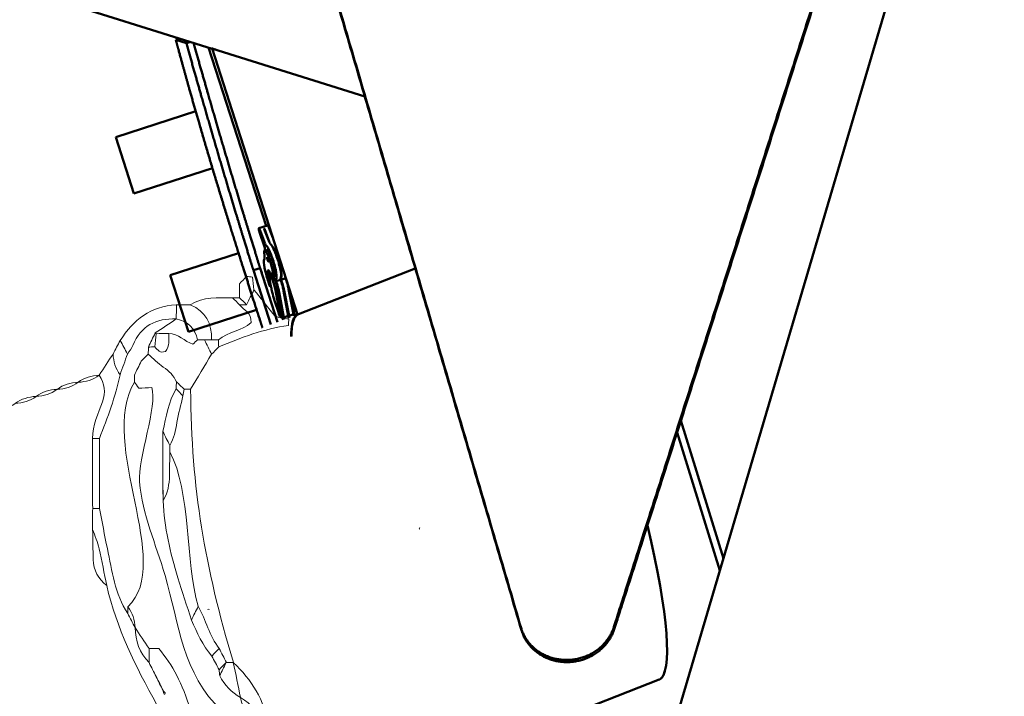
# Model space of a CAD drawing. Units: millimetres. Extents: x -2844 to 18241, y 0 to 39190.
# Drawn here: x 4163 to 5821, y 31956 to 33096 of the extents above; entities that cross this region are included whole.
import ezdxf

# ---------------------------------------------------------------- set-up
doc = ezdxf.new("R2010")
doc.units = ezdxf.units.MM
doc.layers.add('katman 1', color=7, linetype='Continuous', lineweight=0)
doc.layers.add('MD_Visible', color=7, linetype='Continuous', lineweight=50)
doc.styles.get("Standard").update_dxf_attribs({"font": 'arial.ttf'})
doc.dimstyles.new('ISO-25 (BySec)', dxfattribs={"dimtxt": 120, "dimasz": 60, "dimexe": 1.25, "dimexo": 0.625, "dimgap": 80, "dimtad": 1, "dimlfac": 0.1, "dimrnd": 5, "dimtxsty": 'Standard', "dimcen": 0, "dimse1": 1, "dimse2": 1, "dimclrd": 256, "dimclre": 256, "dimclrt": 256, "dimadec": 0, "dimazin": 0, "dimtfac": 1, "dimtmove": 1, "dimatfit": 3, "dimldrblk": 'DOTBLANK', "dimfxl": 1, "dimlwd": 5, "dimlwe": 5, "dimarcsym": 0})

# ---------------------------------------------------------------- blocks, each defined once
blk = doc.blocks.new('CustomObjectsInViewport8_0')
at = {"layer": 'MD_Visible'}
for p, q in [((5196.9, 3344.9), (5821, 5461.7)), ((4487.1, 4715.8), (4190.9, 4808.6)), ((4425.4, 4730.6), (4432.6, 4732.9)), ((4426.7, 4726.5), (4425.4, 4730.6)), ((4443.4, 4724.9), (4425.4, 4730.6)), ((4450.6, 4727.2), (4443.4, 4724.9)), ((4480.7, 4717.8), (4577.7, 4417.2)), ((4487, 4716), (4630.3, 4267.6)), ((4744, 4635.3), (4496.8, 4712.7)), ((4459.1, 4610.3), (4324.4, 4566.8)), ((4355.1, 4471.7), (4324.4, 4566.8)), ((4487.3, 4514.3), (4355.1, 4471.7)), ((4572.8, 4415.6), (4565.4, 4413.3)), ((4580.1, 4418), (4572.8, 4415.6)), ((4583.6, 4389), (4574.7, 4411.8)), ((4583.6, 4388.9), (4575.1, 4411.9)), ((4589, 4397), (4582.2, 4414.3)), ((4566.5, 4406.7), (4574.8, 4381.8)), ((4576.1, 4386.6), (4567.5, 4409.6)), ((4531.4, 4370.9), (4416.3, 4333.8)), ((4575, 4361.7), (4574.1, 4359)), ((4578.9, 4376.7), (4575.2, 4375.5)), ((4567.5, 4346.1), (4556.2, 4342.5)), ((4567.5, 4346.1), (4596.9, 4254.9)), ((4632.1, 4268.3), (4829, 4345.3)), ((4447, 4238.6), (4416.3, 4333.8)), ((4556.2, 4342.5), (4585.8, 4250.7)), ((4585.9, 4335.3), (4583.6, 4334.5)), ((4591.9, 4331.2), (4588.1, 4330)), ((4588.4, 4333.7), (4588.7, 4334.8)), ((4592.5, 4336), (4592.1, 4334.9)), ((4594.8, 4327.4), (4595.1, 4328.5)), ((4602.7, 4330.9), (4602.3, 4329.8)), ((4602.9, 4326.4), (4610.4, 4328.9)), ((4603.5, 4331.2), (4603.1, 4330)), ((4585.8, 4315), (4584.4, 4314.6)), ((4602.2, 4326.2), (4594.6, 4323.8)), ((4601.3, 4266.1), (4593.4, 4308.8)), ((4597.1, 4310), (4605.1, 4267.3)), ((4607.5, 4262.9), (4599.6, 4305.5)), ((4607.1, 4307.9), (4615.1, 4265.3)), ((4608.1, 4308.2), (4616.3, 4265.7)), ((4623.8, 4268.2), (4615.6, 4310.7)), ((4625.1, 4273.8), (4619.9, 4300.1)), ((4561.7, 4275.6), (4447, 4238.6)), ((4605.1, 4267.3), (4601.3, 4266.1)), ((4605.1, 4265.6), (4601.3, 4264.4)), ((4615.1, 4265.3), (4607.5, 4262.9)), ((4616.3, 4265.7), (4623.8, 4268.2)), ((4622.9, 4273.1), (4625.1, 4273.8)), ((4625.1, 4272.1), (4623.2, 4271.4)), ((4624.6, 4271.9), (4626.4, 4266.1)), ((4626.8, 4264.8), (4626.8, 4264.8)), ((4630.4, 4267.5), (4630.4, 4267.5)), ((5276.3, 4088.9), (5347.8, 3856.6)), ((5341.7, 3836), (5270, 4069.1)), ((4917.9, 3526.4), (5239.5, 3652.3))]:
    blk.add_line(p, q, dxfattribs=at)
for centre, major_axis, ratio, start_param, end_param in [((4567.2, 4407.5), (1.8, -5.72), 0.155384, 1.882929, 4.817849), ((4574.4, 4409.8), (1.88, -5.7), 0.16254, 1.880822, 2.075721), ((4574.8, 4409.9), (1.8, -5.72), 0.155384, 1.882929, 2.077828), ((4581.9, 4412.3), (1.88, -5.7), 0.16254, 1.880822, 3.141593), ((4599.2, 4330.8), (22.1, -54.8), 0.152537, 3.60693, 3.691807), ((4583.8, 4390.3), (1.25, -3.8), 0.16254, 5.022415, 6.125691), ((4583.8, 4390.3), (1.2, -3.81), 0.155384, 5.024522, 6.127799), ((4600.1, 4268.2), (1.2, -3.81), 0.155384, 4.619663, 7.222744), ((4603.9, 4269.4), (3.6, -11.5), 0.155384, 5.049305, 5.881026), ((4603.9, 4269.4), (3.6, -11.5), 0.155384, 0.419884, 0.925699), ((4611.4, 4271.8), (3.6, -11.5), 0.155384, 0.504927, 0.925699), ((4612.6, 4272.1), (3.8, -11.5), 0.16254, 0.514662, 0.923591), ((4620.1, 4274.6), (3.8, -11.5), 0.16254, 0.570592, 0.923591), ((4623.8, 4275.9), (1.25, -3.8), 0.16254, 0, 0.937451), ((4775, 3897.3), (142.9, -370.9), 0.15869, 3.14245, 3.175724), ((5122.3, 4033.2), (116.5, -381.2), 0.156032, 0.01193, 0.234911), ((5133.6, 4036.7), (116.5, -381.2), 0.156032, -0.09516, -0.095158)]:
    blk.add_ellipse(centre, major_axis=major_axis, ratio=ratio, start_param=start_param, end_param=end_param, dxfattribs=at)
at = {"layer": 'MD_Visible', "extrusion": (0, 0, -1)}
for centre, major_axis, ratio, start_param, end_param in [((4574.4, 4381.3), (-1.2, 3.81), 0.155384, 1.465336, 2.527691), ((4576.3, 4387.9), (-1.2, 3.81), 0.155384, 3.296979, 4.400256), ((4977.2, 3815), (-386.5, 566.9), 0.164666, -0.391954, -0.381849), ((4603.9, 4269.4), (-1.2, 3.81), 0.155384, 2.202034, 3.141593), ((4774, 3896.9), (142.9, -370.9), 0.154092, 3.107487, 3.150577), ((5122.3, 4033.2), (-116.5, 381.2), 0.156032, 1.94088, 3.130752)]:
    blk.add_ellipse(centre, major_axis=major_axis, ratio=ratio, start_param=start_param, end_param=end_param, dxfattribs=at)
blk.add_ellipse((4580.7, 4360.7), major_axis=(-1.22, 3.86), ratio=0.155384, dxfattribs=at)
at = {"layer": 'MD_Visible'}
for points, weights, knots in [([(5597.3, 5579.7), (5644.1, 5615), (5693.4, 5585.1), (5742.7, 5555.2), (5725.7, 5501.8), (5444.6, 4621.5), (5163.5, 3741.1), (5145.9, 3686.1), (5084.5, 3685.5), (5023.2, 3684.9), (5007.1, 3739.5)], [1, 0.806485303102, 1, 0.806485303102, 1, 1, 1, 0.797943926952, 1, 0.797943926952, 1], [1435.531858, 1435.531858, 1435.531858, 1562.054463, 1562.054463, 1688.577067, 1688.577067, 4107.624251, 4107.624251, 4237.008274, 4237.008274, 4366.392296, 4366.392296, 4366.392296]), ([(5007.1, 3739.5), (4847, 4285.9), (4686.8, 4832.3), (4672.8, 4879.9), (4714.8, 4911.7), (5156.1, 5245.7), (5597.3, 5579.7)], [1, 1, 1, 0.835075461263, 1, 1, 1], [-1576.588296, -1576.588296, -1576.588296, -65.878527, -65.878527, 50.62675, 50.62675, 1435.531858, 1435.531858, 1435.531858]), ([(5728.8, 5530.6), (5731.4, 5514.2), (5726.3, 5498.2), (5445.2, 4617.8), (5164.1, 3737.4), (5146.5, 3682.4), (5085.1, 3681.8), (5023.7, 3681.2), (5007.7, 3735.8)], [0.91223903761, 0.932746320148, 1, 1, 1, 0.797943926952, 1, 0.797943926952, 1], [1644.605675, 1644.605675, 1644.605675, 1688.577067, 1688.577067, 4107.624251, 4107.624251, 4237.008274, 4237.008274, 4366.392296, 4366.392296, 4366.392296]), ([(5007.7, 3735.8), (4847.5, 4282.2), (4687.3, 4828.6), (4686.1, 4832.9), (4685.4, 4837.4)], [1, 1, 1, 0.982274643141, 0.968359371526], [-1576.588296, -1576.588296, -1576.588296, -65.878527, -65.878527, -53.357057, -53.357057, -53.357057])]:
    blk.add_rational_spline(points, weights, degree=2, knots=knots, dxfattribs=at)
for points, degree, knots in [([(4426.7, 4726.5), (4430.7, 4711.9), (4438.8, 4682.1), (4451.6, 4635.9), (4470.2, 4571.2), (4495.9, 4485), (4521.4, 4402.4), (4542.6, 4335.2), (4558.4, 4285.8), (4568.2, 4255.6), (4571.5, 4245.3)], 5, [-1, -1, -1, -1, -1, -1, -0.9333333, -0.8666667, -0.8, -0.7333333, -0.6666667, -0.6320238, -0.6320238, -0.6320238, -0.6320238, -0.6320238, -0.6320238]), ([(4455.5, 4725.7), (4461.6, 4703.8), (4473.6, 4661.6), (4490, 4604.1), (4509.3, 4538), (4530.4, 4467.3), (4545.9, 4416.3), (4556.9, 4380.4), (4564, 4357.4), (4567.5, 4346.1)], 5, [0.0050902, 0.0050902, 0.0050902, 0.0050902, 0.0050902, 0.0050902, 0.2, 0.4, 0.6, 0.8, 1, 1, 1, 1, 1, 1]), ([(4497.1, 4712.7), (4496.4, 4712.9), (4495.7, 4713.1), (4493.3, 4713.9), (4491.6, 4714.5), (4489.1, 4715.4), (4488.2, 4715.7), (4487.6, 4715.9)], 3, [25.747221, 25.747221, 25.747221, 25.747221, 26.05268, 26.05268, 26.957147, 26.957147, 27.861613, 27.861613, 27.861613, 27.861613]), ([(4575.2, 4365.1), (4575.2, 4364.8), (4575.3, 4364.5), (4575.3, 4364.1), (4575.3, 4364), (4575.3, 4363.9), (4575.3, 4363.7)], 3, [-0.8771072, -0.8771072, -0.8771072, -0.8771072, -0.84822184, -0.84822184, -0.84822184, -0.83739269, -0.83739269, -0.83739269, -0.83739269]), ([(4578.9, 4376.7), (4579.4, 4376.8), (4580.2, 4376.2), (4581.1, 4375), (4582.2, 4373.4), (4583.6, 4370.6), (4585.3, 4366.6), (4585.6, 4365.6), (4586, 4364.6), (4586.5, 4363.5)], 3, [1.535123, 1.535123, 1.535123, 1.535123, 2.549892, 2.549892, 2.549892, 3.855175, 3.855175, 3.855175, 4.163039, 4.163039, 4.163039, 4.163039]), ([(4587.7, 4345.4), (4586.6, 4350.6), (4584.8, 4356.7), (4582.7, 4362.3), (4582.7, 4362.3), (4582.7, 4362.3), (4582.7, 4362.3)], 3, [-1, -1, -1, -1, 0, 0, 0, 0.000084, 0.000084, 0.000084, 0.000084]), ([(4586.5, 4363.5), (4586.5, 4363.5), (4586.5, 4363.5), (4586.5, 4363.5), (4588.5, 4357.9), (4590.4, 4351.8), (4591.5, 4346.6)], 3, [0, 0, 0, 0, 0.000093, 0.000093, 0.000093, 1.114405, 1.114405, 1.114405, 1.114405]), ([(4574.1, 4359), (4574, 4358), (4574, 4356.7), (4574.4, 4350.4), (4575.7, 4343.6), (4579.4, 4329.2), (4581.7, 4321.7), (4584.4, 4314.6)], 3, [-1, -1, -1, -1, -0.848222, -0.848222, -0.402487, -0.402487, 0, 0, 0, 0]), ([(4580.5, 4337.9), (4580.4, 4339.7), (4580.4, 4341.1), (4581, 4342.4), (4581.4, 4342.4), (4582.7, 4341.2), (4583.5, 4339.9), (4585.5, 4336.3), (4586.6, 4333.7), (4587.9, 4330.6), (4588, 4330.3), (4588.1, 4330)], 3, [0, 0, 0, 0, 0.1274339, 0.1274339, 0.2444536, 0.2444536, 0.375995, 0.375995, 0.547558, 0.547558, 0.5659393, 0.5659393, 0.5659393, 0.5659393]), ([(4582.1, 4326.2), (4581.4, 4330.1), (4580.9, 4333.8), (4580.6, 4336.9), (4580.6, 4337.3), (4580.6, 4337.6), (4580.5, 4337.9)], 3, [0.6930476, 0.6930476, 0.6930476, 0.6930476, 0.9716658, 0.9716658, 0.9716658, 1, 1, 1, 1]), ([(4583.2, 4331.7), (4583.2, 4331.4), (4583.3, 4331.1), (4583.3, 4330.8), (4583.5, 4328.1), (4584, 4324.9), (4584.6, 4321.5)], 3, [-1, -1, -1, -1, -0.9716438, -0.9716438, -0.9716438, -0.6930476, -0.6930476, -0.6930476, -0.6930476]), ([(4584.4, 4338.4), (4584.4, 4338.3), (4584.4, 4338.2), (4584.4, 4338.1), (4584.5, 4337.1), (4584.6, 4336), (4584.7, 4334.9)], 3, [0.1245817, 0.1245817, 0.1245817, 0.1245817, 0.1636292, 0.1636292, 0.1636292, 0.6852729, 0.6852729, 0.6852729, 0.6852729]), ([(4590.5, 4330.7), (4590.8, 4330.1), (4591.1, 4329.4), (4591.4, 4328.6), (4592.7, 4325.5), (4594, 4321.9), (4595.1, 4318.2), (4595.9, 4315.4), (4596.6, 4312.6), (4597.1, 4310)], 3, [2.044059, 2.044059, 2.044059, 2.044059, 2.319068, 2.319068, 2.319068, 3.459739, 3.459739, 3.459739, 4.334083, 4.334083, 4.334083, 4.334083]), ([(4592.1, 4334.9), (4591.9, 4334.2), (4591.9, 4333), (4591.9, 4331.8), (4591.9, 4331.6), (4591.9, 4331.4), (4591.9, 4331.2)], 3, [0, 0, 0, 0, 0.6837547, 0.6837547, 0.6837547, 0.7861578, 0.7861578, 0.7861578, 0.7861578]), ([(4602.3, 4329.8), (4602.2, 4329.6), (4602.2, 4329.3), (4602.2, 4328.9), (4602.1, 4328.4), (4602.1, 4327.7), (4602.1, 4326.9), (4602.2, 4326.6), (4602.2, 4326.5), (4602.2, 4326.2), (4602.2, 4326.2), (4602.2, 4326.2), (4602.2, 4326.2)], 3, [0, 0, 0, 0, 0.413618, 0.413618, 0.413618, 0.992958, 0.992958, 0.992958, 1.130272, 1.130272, 1.130272, 1.142705, 1.142705, 1.142705, 1.142705]), ([(4603.1, 4330), (4603, 4329.8), (4603, 4329.6), (4603, 4329.2), (4602.9, 4328.7), (4602.9, 4327.9), (4602.9, 4327.1), (4602.9, 4326.9), (4602.9, 4326.7), (4602.9, 4326.5), (4602.9, 4326.5), (4602.9, 4326.5), (4602.9, 4326.4)], 3, [0, 0, 0, 0, 0.413618, 0.413618, 0.413618, 0.992958, 0.992958, 0.992958, 1.130272, 1.130272, 1.130272, 1.142705, 1.142705, 1.142705, 1.142705]), ([(4610.4, 4328.9), (4610.4, 4329.2), (4610.4, 4329.4), (4610.4, 4329.6), (4610.4, 4329.7), (4610.4, 4329.8), (4610.4, 4329.9)], 3, [-1.1427053, -1.1427053, -1.1427053, -1.1427053, -0.9929883, -0.9929883, -0.9929883, -0.9188208, -0.9188208, -0.9188208, -0.9188208]), ([(4615.6, 4310.7), (4615.2, 4312.6), (4614.7, 4314.8), (4613.3, 4320.3), (4612.2, 4323.7), (4610.9, 4327.6), (4610.7, 4328.3), (4610.4, 4328.9)], 3, [-1, -1, -1, -1, -0.8924124, -0.8924124, -0.7344434, -0.7344434, -0.7004257, -0.7004257, -0.7004257, -0.7004257]), ([(4583.8, 4317.4), (4583.4, 4319.3), (4583, 4321.1), (4582.5, 4324), (4582.3, 4325.1), (4582.1, 4326.2)], 3, [0, 0, 0, 0, 0.602514, 0.602514, 1, 1, 1, 1]), ([(4586.1, 4313.6), (4586.7, 4311), (4587.3, 4308.3), (4588, 4305.4), (4589, 4301.1), (4590.3, 4296.3), (4591.8, 4291.4)], 3, [-0.4919511, -0.4919511, -0.4919511, -0.4919511, -0.2994768, -0.2994768, -0.2994768, 0, 0, 0, 0]), ([(4594.6, 4323.8), (4594.6, 4324), (4594.6, 4324.3), (4594.6, 4324.5), (4594.6, 4325.2), (4594.6, 4326), (4594.6, 4326.6), (4594.7, 4326.9), (4594.7, 4327.2), (4594.8, 4327.4)], 3, [-1.142705, -1.142705, -1.142705, -1.142705, -0.992988, -0.992988, -0.992988, -0.413618, -0.413618, -0.413618, 0, 0, 0, 0]), ([(4599.6, 4305.5), (4599.2, 4307.5), (4598.7, 4309.6), (4597.3, 4315.2), (4596.3, 4318.6), (4595.1, 4322.5), (4594.8, 4323.1), (4594.6, 4323.8)], 3, [-1, -1, -1, -1, -0.8924124, -0.8924124, -0.7344434, -0.7344434, -0.7004257, -0.7004257, -0.7004257, -0.7004257]), ([(4602.2, 4326.2), (4602.4, 4325.5), (4602.6, 4324.8), (4603.9, 4321), (4604.9, 4317.5), (4606.3, 4312), (4606.7, 4309.9), (4607.1, 4307.9)], 3, [0.7004257, 0.7004257, 0.7004257, 0.7004257, 0.7344434, 0.7344434, 0.8924124, 0.8924124, 1, 1, 1, 1]), ([(4602.9, 4326.4), (4603.2, 4325.8), (4603.4, 4325.1), (4604.7, 4321.2), (4605.8, 4317.8), (4607.2, 4312.3), (4607.7, 4310.2), (4608.1, 4308.2)], 3, [0.7004257, 0.7004257, 0.7004257, 0.7004257, 0.7344434, 0.7344434, 0.8924124, 0.8924124, 1, 1, 1, 1]), ([(4629.2, 4266.9), (4625.6, 4264.5), (4621.1, 4255.7), (4619.9, 4239.1), (4620, 4230.7)], 3, [1.5707963, 1.5707963, 1.5707963, 1.5707963, 1.7772918, 1.9321635, 1.9321635, 1.9321635, 1.9321635]), ([(4620.6, 4231), (4620.5, 4242.2), (4622.3, 4257.8), (4627.4, 4265.5), (4630.2, 4267.3)], 3, [1.2094292, 1.2094292, 1.2094292, 1.2094292, 1.4159247, 1.5707963, 1.5707963, 1.5707963, 1.5707963])]:
    blk.add_open_spline(points, degree=degree, knots=knots, dxfattribs=at)
for points, degree in [([(4556.2, 4342.5), (4552.7, 4353.7), (4545.6, 4376.8), (4534.6, 4412.7), (4519.1, 4463.6), (4497.9, 4534.7), (4478.5, 4601.3), (4461.9, 4659.4), (4449.7, 4702.4), (4443.4, 4724.9)], 5), ([(4487.6, 4715.9), (4487.2, 4716), (4487, 4716.1), (4487, 4716)], 3), ([(4586.8, 4366.3), (4583.1, 4376.3), (4579.5, 4383), (4577.4, 4384.1)], 3), ([(4584.9, 4386.5), (4587, 4385.4), (4590.6, 4378.6), (4594.4, 4368.6)], 3), ([(4585, 4386.5), (4587.2, 4385.5), (4591, 4378.7), (4594.9, 4368.8)], 3), ([(4582.7, 4362.3), (4582, 4364.1), (4580.7, 4367.4), (4579, 4371.3), (4577, 4374.7), (4575.2, 4376.2), (4574.4, 4375.2), (4574.4, 4372.8), (4574.6, 4370.4), (4574.8, 4369)], 5), ([(4574.8, 4369), (4575.3, 4365.5), (4575.4, 4362.9), (4575, 4361.7)], 3), ([(4593.8, 4343), (4592.2, 4350.2), (4589.7, 4358.7), (4586.8, 4366.3)], 3), ([(4594.4, 4368.6), (4597.2, 4361.1), (4599.7, 4352.6), (4601.3, 4345.4)], 3), ([(4594.9, 4368.8), (4597.8, 4361.3), (4600.4, 4352.8), (4602.1, 4345.7)], 3), ([(4588.7, 4334.8), (4589.3, 4336.3), (4588.9, 4340.2), (4587.7, 4345.4)], 3), ([(4591.5, 4346.6), (4592.7, 4341.3), (4593, 4337.5), (4592.5, 4336)], 3), ([(4601.3, 4345.4), (4602.9, 4338.2), (4603.4, 4333), (4602.7, 4330.9)], 3), ([(4602.1, 4345.7), (4603.7, 4338.5), (4604.2, 4333.2), (4603.5, 4331.2)], 3), ([(4593.4, 4308.8), (4593.1, 4310.4), (4592.4, 4313.6), (4591, 4318.6), (4588.6, 4325.4), (4585.6, 4332.5), (4583.8, 4335.3), (4583.1, 4334.7), (4583.1, 4332.9), (4583.2, 4331.7)], 5), ([(4588.1, 4330), (4588.1, 4330.2), (4588.1, 4330.5), (4588.1, 4331), (4588.1, 4331.7), (4588.2, 4332.5), (4588.2, 4333), (4588.3, 4333.4), (4588.3, 4333.6), (4588.4, 4333.7)], 5), ([(4595.1, 4328.5), (4595.8, 4330.6), (4595.3, 4335.9), (4593.8, 4343)], 3), ([(4584.6, 4321.5), (4584.6, 4321.2), (4584.7, 4320.6), (4584.9, 4319.7), (4585.1, 4318.4), (4585.4, 4316.8), (4585.7, 4315.6), (4585.9, 4314.6), (4586, 4313.9), (4586.1, 4313.6)], 5), ([(4591.8, 4291.4), (4592.1, 4290.5), (4592.7, 4288.6), (4593.6, 4285.8), (4594.8, 4282.2), (4596.4, 4277.6), (4597.7, 4274), (4598.6, 4271.2), (4599.1, 4269.3), (4599.4, 4268.4)], 5), ([(4835.1, 3906.6), (4835.1, 3906.6), (4835, 3906.7), (4835, 3906.7)], 3), ([(4835.7, 3907), (4835.8, 3907), (4835.8, 3906.9), (4835.8, 3906.9)], 3), ([(4838.4, 3908.1), (4838.4, 3908), (4838.5, 3908), (4838.5, 3907.9)], 3), ([(4479.8, 3770.5), (4479.8, 3770.6), (4479.8, 3770.6), (4479.7, 3770.7)], 3), ([(4480.4, 3770.9), (4480.4, 3770.9), (4480.4, 3770.8), (4480.4, 3770.8)], 3)]:
    blk.add_open_spline(points, degree=degree, dxfattribs=at)
blk = doc.blocks.new('*D20')
at = {"lineweight": 5, "transparency": 16777216}
blk.add_line((-2554.2, 24817.7), (-2554.2, 38326.6), dxfattribs=at)
at = {"transparency": 16777216}
for points in [[(-2574.2, 38326.6), (-2534.2, 38326.6), (-2554.2, 38446.6)], [(-2574.2, 24817.7), (-2534.2, 24817.7), (-2554.2, 24697.7)]]:
    blk.add_solid(points, dxfattribs=at)
at = {"layer": 'Defpoints', "color": 0, "transparency": 16777216}
for p in [(-2554.2, 38446.6), (10766.8, 38446.6), (7028.3, 24697.7)]:
    blk.add_point(p, dxfattribs=at)
at = {"transparency": 16777216, "insert": (-2726.2, 31572.2), "char_height": 180, "attachment_point": 5, "rotation": 90}
blk.add_mtext('1375', dxfattribs=at)
blk = doc.blocks.new('_DotBlank')
at = {"color": 0, "linetype": 'ByBlock', "lineweight": -2}
blk.add_line((-0.5, 0), (-1, 0), dxfattribs=at)
blk.add_circle((0, 0), 0.5, dxfattribs=at)
blk = doc.blocks.new('FCAS')
at = {"layer": 'katman 1'}
for points, knots in [([(22082.532, 29803.165), (22082.598, 29803.083), (22082.735, 29802.975), (22082.717, 29802.922), (22082.657, 29802.755), (22082.57, 29802.848), (22082.536, 29803.174), (22082.536, 29803.173), (22082.532, 29803.165), (22082.532, 29803.165)], [0, 0, 0, 0, 1, 1, 1, 2, 2, 2, 3, 3, 3, 3]), ([(22081.17, 29802.549), (22081.36, 29802.526), (22081.55, 29802.504), (22081.741, 29802.484), (22081.787, 29802.074), (22081.832, 29801.663), (22081.878, 29801.253), (22081.637, 29800.777), (22081.395, 29800.3), (22081.154, 29799.824), (22080.931, 29800.047), (22080.707, 29800.27), (22080.484, 29800.494), (22080.481, 29800.946), (22080.478, 29801.398), (22080.476, 29801.85), (22080.707, 29802.083), (22080.939, 29802.316), (22081.17, 29802.549)], [0, 0, 0, 0, 1, 1, 1, 2, 2, 2, 3, 3, 3, 4, 4, 4, 5, 5, 5, 6, 6, 6, 6]), ([(22081.878, 29801.253), (22082.491, 29800.486), (22083.104, 29799.719), (22083.85, 29798.785), (22084.128, 29798.53), (22084.683, 29798.502), (22085.228, 29798.442), (22085.218, 29798.227), (22085.209, 29798.011), (22085.202, 29797.796), (22082.832, 29797.519), (22080.649, 29796.63), (22078.464, 29795.749), (22078.458, 29795.975), (22078.451, 29796.202), (22078.445, 29796.429), (22079.356, 29797.279), (22080.759, 29797.277), (22081.596, 29798.099), (22081.652, 29799.071), (22080.859, 29799.298), (22080.482, 29799.819), (22080.706, 29799.821), (22080.93, 29799.822), (22081.154, 29799.824), (22081.395, 29800.3), (22081.637, 29800.777), (22081.878, 29801.253)], [0, 0, 0, 0, 1, 1, 1, 2, 2, 2, 3, 3, 3, 4, 4, 4, 5, 5, 5, 6, 6, 6, 7, 7, 7, 8, 8, 8, 9, 9, 9, 9]), ([(22075.737, 29799.824), (22076.996, 29800.642), (22078.416, 29800.471), (22079.805, 29800.488), (22080.031, 29800.265), (22080.256, 29800.042), (22080.482, 29799.819), (22080.859, 29799.298), (22081.652, 29799.071), (22081.596, 29798.099), (22080.759, 29797.277), (22079.356, 29797.279), (22078.445, 29796.429), (22078.223, 29796.435), (22078.002, 29796.441), (22077.78, 29796.449), (22077.829, 29798.016), (22077.226, 29799.188), (22075.737, 29799.824)], [0, 0, 0, 0, 1, 1, 1, 2, 2, 2, 3, 3, 3, 4, 4, 4, 5, 5, 5, 6, 6, 6, 6]), ([(22080.482, 29799.819), (22080.256, 29800.042), (22080.031, 29800.265), (22079.805, 29800.488), (22080.032, 29800.49), (22080.258, 29800.492), (22080.484, 29800.494), (22080.707, 29800.27), (22080.931, 29800.047), (22081.154, 29799.824), (22080.93, 29799.822), (22080.706, 29799.821), (22080.482, 29799.819)], [0, 0, 0, 0, 1, 1, 1, 2, 2, 2, 3, 3, 3, 4, 4, 4, 4]), ([(22068.969, 29796.393), (22070.223, 29798.4), (22071.943, 29799.677), (22074.375, 29799.835), (22074.375, 29799.835), (22074.394, 29799.811), (22074.394, 29799.811), (22074.389, 29799.362), (22074.385, 29798.913), (22074.381, 29798.465), (22072.421, 29798.55), (22070.972, 29797.804), (22070.195, 29795.927), (22070.071, 29795.627), (22069.845, 29795.37), (22069.666, 29795.093), (22069.434, 29795.526), (22069.201, 29795.96), (22068.969, 29796.393)], [0, 0, 0, 0, 1, 1, 1, 2, 2, 2, 3, 3, 3, 4, 4, 4, 5, 5, 5, 6, 6, 6, 6]), ([(22075.737, 29799.824), (22077.226, 29799.188), (22077.829, 29798.016), (22077.78, 29796.449), (22077.553, 29796.445), (22077.326, 29796.442), (22077.099, 29796.438), (22076.875, 29796.441), (22076.651, 29796.444), (22076.427, 29796.446), (22076.17, 29797.55), (22075.502, 29798.237), (22074.38, 29798.465), (22074.38, 29798.465), (22074.381, 29798.465), (22074.381, 29798.465), (22074.385, 29798.913), (22074.389, 29799.362), (22074.394, 29799.811), (22074.841, 29799.815), (22075.289, 29799.82), (22075.737, 29799.824)], [0, 0, 0, 0, 1, 1, 1, 2, 2, 2, 3, 3, 3, 4, 4, 4, 5, 5, 5, 6, 6, 6, 7, 7, 7, 7]), ([(22070.324, 29792.378), (22066.765, 29786.332), (22074.131, 29774.951), (22069.652, 29770.708), (22069.645, 29770.494), (22069.636, 29770.279), (22069.627, 29770.065), (22068.377, 29771.962), (22068.132, 29774.173), (22067.681, 29776.318), (22067.41, 29777.607), (22067.182, 29778.906), (22066.934, 29780.2), (22066.934, 29782.454), (22066.935, 29784.708), (22066.936, 29786.962), (22067.755, 29788.959), (22068.483, 29790.985), (22068.946, 29793.099), (22069.186, 29793.764), (22069.426, 29794.428), (22069.666, 29795.093), (22069.845, 29795.37), (22070.071, 29795.627), (22070.195, 29795.927), (22070.972, 29797.804), (22072.421, 29798.55), (22074.381, 29798.465), (22074.381, 29798.465), (22074.38, 29798.465), (22074.38, 29798.465), (22073.702, 29798.016), (22073.024, 29797.567), (22072.347, 29797.119), (22072.125, 29796.665), (22071.903, 29796.21), (22071.681, 29795.756), (22071.68, 29795.533), (22071.678, 29795.309), (22071.675, 29795.085), (22071.45, 29794.86), (22071.225, 29794.634), (22071, 29794.408), (22070.775, 29793.957), (22070.55, 29793.506), (22070.324, 29793.054), (22070.324, 29792.829), (22070.324, 29792.603), (22070.324, 29792.378)], [0, 0, 0, 0, 1, 1, 1, 2, 2, 2, 3, 3, 3, 4, 4, 4, 5, 5, 5, 6, 6, 6, 7, 7, 7, 8, 8, 8, 9, 9, 9, 10, 10, 10, 11, 11, 11, 12, 12, 12, 13, 13, 13, 14, 14, 14, 15, 15, 15, 16, 16, 16, 16]), ([(22076.427, 29796.446), (22076.277, 29796.309), (22076.126, 29796.172), (22075.965, 29796.025), (22075.16, 29796.291), (22074.579, 29797.067), (22073.655, 29797.077), (22073.245, 29797.066), (22072.836, 29797.054), (22072.426, 29797.042), (22072.426, 29797.042), (22072.346, 29797.119), (22072.346, 29797.119), (22073.024, 29797.567), (22073.702, 29798.016), (22074.38, 29798.465), (22075.502, 29798.237), (22076.17, 29797.55), (22076.427, 29796.446)], [0, 0, 0, 0, 1, 1, 1, 2, 2, 2, 3, 3, 3, 4, 4, 4, 5, 5, 5, 6, 6, 6, 6]), ([(22071.675, 29795.085), (22071.678, 29795.309), (22071.68, 29795.533), (22071.681, 29795.756), (22071.887, 29795.763), (22072.092, 29795.769), (22072.298, 29795.775), (22072.576, 29795.484), (22072.824, 29795.122), (22073.324, 29795.338), (22073.792, 29795.846), (22073.628, 29796.48), (22073.654, 29797.077), (22074.579, 29797.067), (22075.16, 29796.291), (22075.965, 29796.025), (22076.126, 29796.172), (22076.277, 29796.309), (22076.427, 29796.446), (22076.651, 29796.444), (22076.875, 29796.441), (22077.099, 29796.438), (22077.325, 29795.975), (22077.552, 29795.512), (22077.779, 29795.049), (22077.101, 29793.932), (22076.422, 29792.814), (22075.744, 29791.696), (22075.537, 29791.695), (22075.33, 29791.693), (22075.123, 29791.689), (22074.874, 29791.925), (22074.626, 29792.162), (22074.378, 29792.398), (22074.117, 29793.014), (22073.674, 29793.445), (22073.119, 29793.822), (22072.594, 29794.179), (22072.153, 29794.659), (22071.675, 29795.085)], [0, 0, 0, 0, 1, 1, 1, 2, 2, 2, 3, 3, 3, 4, 4, 4, 5, 5, 5, 6, 6, 6, 7, 7, 7, 8, 8, 8, 9, 9, 9, 10, 10, 10, 11, 11, 11, 12, 12, 12, 13, 13, 13, 13]), ([(22072.298, 29795.775), (22072.092, 29795.769), (22071.887, 29795.763), (22071.681, 29795.756), (22071.903, 29796.21), (22072.125, 29796.665), (22072.347, 29797.119), (22072.346, 29797.119), (22072.426, 29797.042), (22072.425, 29797.043), (22072.382, 29796.621), (22072.34, 29796.198), (22072.298, 29795.775)], [0, 0, 0, 0, 1, 1, 1, 2, 2, 2, 3, 3, 3, 4, 4, 4, 4]), ([(22072.298, 29795.775), (22072.34, 29796.198), (22072.382, 29796.621), (22072.425, 29797.043), (22072.836, 29797.054), (22073.245, 29797.066), (22073.655, 29797.077), (22073.628, 29796.48), (22073.792, 29795.846), (22073.324, 29795.338), (22072.824, 29795.122), (22072.576, 29795.484), (22072.298, 29795.775)], [0, 0, 0, 0, 1, 1, 1, 2, 2, 2, 3, 3, 3, 4, 4, 4, 4]), ([(22068.969, 29796.393), (22069.201, 29795.96), (22069.434, 29795.526), (22069.666, 29795.093), (22069.426, 29794.428), (22069.186, 29793.764), (22068.946, 29793.099), (22068.494, 29793.688), (22068.325, 29794.371), (22068.273, 29795.095), (22068.505, 29795.528), (22068.737, 29795.96), (22068.969, 29796.393)], [0, 0, 0, 0, 1, 1, 1, 2, 2, 2, 3, 3, 3, 4, 4, 4, 4]), ([(22077.779, 29795.049), (22077.552, 29795.512), (22077.325, 29795.975), (22077.099, 29796.438), (22077.326, 29796.442), (22077.553, 29796.445), (22077.78, 29796.449), (22078.002, 29796.441), (22078.223, 29796.435), (22078.445, 29796.429), (22078.451, 29796.202), (22078.458, 29795.975), (22078.464, 29795.749), (22078.235, 29795.516), (22078.007, 29795.283), (22077.779, 29795.049)], [0, 0, 0, 0, 1, 1, 1, 2, 2, 2, 3, 3, 3, 4, 4, 4, 5, 5, 5, 5]), ([(22066.94, 29793.054), (22067.384, 29793.735), (22067.828, 29794.415), (22068.273, 29795.095), (22068.325, 29794.371), (22068.494, 29793.688), (22068.946, 29793.099), (22068.483, 29790.985), (22067.755, 29788.959), (22066.936, 29786.962), (22066.714, 29786.962), (22066.493, 29786.961), (22066.272, 29786.96), (22066.301, 29788.22), (22066.818, 29789.345), (22067.243, 29790.497), (22067.576, 29791.398), (22067.468, 29792.253), (22066.939, 29793.055), (22066.939, 29793.055), (22066.94, 29793.054), (22066.94, 29793.054)], [0, 0, 0, 0, 1, 1, 1, 2, 2, 2, 3, 3, 3, 4, 4, 4, 5, 5, 5, 6, 6, 6, 7, 7, 7, 7]), ([(22091.316, 29751.097), (22090.449, 29750.706), (22089.545, 29750.467), (22088.59, 29750.44), (22087.882, 29751.447), (22087.174, 29752.453), (22086.504, 29753.407), (22083.774, 29754.618), (22081.987, 29756.865), (22079.779, 29758.501), (22079.386, 29759.26), (22079.026, 29759.955), (22078.66, 29760.663), (22074.907, 29764.192), (22074.577, 29769.033), (22073.241, 29773.724), (22072.363, 29776.803), (22071.049, 29779.517), (22070.81, 29782.759), (22070.643, 29785.023), (22072.569, 29790.122), (22072.001, 29791.849), (22071.569, 29791.827), (22071.138, 29791.805), (22070.742, 29791.786), (22070.577, 29792.019), (22070.45, 29792.198), (22070.324, 29792.378), (22070.324, 29792.603), (22070.324, 29792.829), (22070.324, 29793.054), (22070.55, 29793.506), (22070.775, 29793.957), (22071, 29794.408), (22071.225, 29794.634), (22071.45, 29794.86), (22071.675, 29795.085), (22072.153, 29794.659), (22072.594, 29794.179), (22073.119, 29793.822), (22073.674, 29793.445), (22074.117, 29793.014), (22074.378, 29792.398), (22074.371, 29792.173), (22074.366, 29791.948), (22074.363, 29791.723), (22073.586, 29790.46), (22073.37, 29789.02), (22073.058, 29787.609), (22073.059, 29785.378), (22073.059, 29783.147), (22073.06, 29780.916), (22073.195, 29778.377), (22073.724, 29775.913), (22074.475, 29773.492), (22074.898, 29772.128), (22075.336, 29770.769), (22075.767, 29769.407), (22076.327, 29768.199), (22076.831, 29766.958), (22077.722, 29765.936), (22077.956, 29765.494), (22078.19, 29765.053), (22078.424, 29764.612), (22078.441, 29764.413), (22078.461, 29764.214), (22078.484, 29764.016), (22078.952, 29763.133), (22079.613, 29762.432), (22080.469, 29761.915), (22080.721, 29760.694), (22081.471, 29759.849), (22082.508, 29759.222), (22083.338, 29757.948), (22084.315, 29756.858), (22085.889, 29756.512), (22087.081, 29754.835), (22089.212, 29754.552), (22091.051, 29754.115), (22092.054, 29753.182), (22091.922, 29752.135), (22091.969, 29751.136), (22091.751, 29751.125), (22091.534, 29751.112), (22091.316, 29751.097)], [0, 0, 0, 0, 1, 1, 1, 2, 2, 2, 3, 3, 3, 4, 4, 4, 5, 5, 5, 6, 6, 6, 7, 7, 7, 8, 8, 8, 9, 9, 9, 10, 10, 10, 11, 11, 11, 12, 12, 12, 13, 13, 13, 14, 14, 14, 15, 15, 15, 16, 16, 16, 17, 17, 17, 18, 18, 18, 19, 19, 19, 20, 20, 20, 21, 21, 21, 22, 22, 22, 23, 23, 23, 24, 24, 24, 25, 25, 25, 26, 26, 26, 27, 27, 27, 28, 28, 28, 28]), ([(22070.324, 29793.054), (22070.55, 29793.506), (22070.775, 29793.957), (22071, 29794.408), (22070.775, 29793.957), (22070.55, 29793.506), (22070.324, 29793.054)], [0, 0, 0, 0, 1, 1, 1, 2, 2, 2, 2]), ([(22056.786, 29789.672), (22057.525, 29789.711), (22058.215, 29789.897), (22058.817, 29790.349), (22059.556, 29790.387), (22060.246, 29790.575), (22060.847, 29791.026), (22061.586, 29791.065), (22062.277, 29791.248), (22062.877, 29791.702), (22063.617, 29791.742), (22064.307, 29791.925), (22064.908, 29792.379), (22065.648, 29792.418), (22066.338, 29792.602), (22066.939, 29793.055), (22067.468, 29792.253), (22067.576, 29791.398), (22067.243, 29790.497), (22066.818, 29789.345), (22066.301, 29788.22), (22066.272, 29786.96), (22066.273, 29784.707), (22066.274, 29782.455), (22066.275, 29780.202), (22066.271, 29779.525), (22066.268, 29778.848), (22066.264, 29778.171), (22066.281, 29777.2), (22066.286, 29776.23), (22066.318, 29775.26), (22066.353, 29774.228), (22066.795, 29773.395), (22067.607, 29772.758), (22068.555, 29768.667), (22070.373, 29764.933), (22072.393, 29761.293), (22073.096, 29760.025), (22073.828, 29758.739), (22075.064, 29757.868), (22075.288, 29757.644), (22075.513, 29757.421), (22075.737, 29757.197), (22076.581, 29754.881), (22078.162, 29753.302), (22080.476, 29752.455), (22080.476, 29752.455), (22080.472, 29752.457), (22080.472, 29752.457), (22080.926, 29752.23), (22081.38, 29752.003), (22081.835, 29751.776), (22081.835, 29751.776), (22081.828, 29751.78), (22081.828, 29751.78), (22080.917, 29751.093), (22079.837, 29750.786), (22078.781, 29750.425), (22077.725, 29750.063), (22076.642, 29749.763), (22075.734, 29749.069), (22075.734, 29749.069), (22075.743, 29749.075), (22075.743, 29749.075), (22075.001, 29749.033), (22074.308, 29748.845), (22073.704, 29748.392), (22073.704, 29748.392), (22073.713, 29748.399), (22073.713, 29748.399), (22072.971, 29748.355), (22072.277, 29748.167), (22071.671, 29747.715), (22071.671, 29747.715), (22071.683, 29747.723), (22071.683, 29747.723), (22070.94, 29747.679), (22070.245, 29747.492), (22069.64, 29747.038), (22069.64, 29747.038), (22069.652, 29747.045), (22069.652, 29747.045), (22068.909, 29747.003), (22068.215, 29746.814), (22067.61, 29746.362), (22067.61, 29746.362), (22067.622, 29746.369), (22067.622, 29746.369), (22066.879, 29746.325), (22066.184, 29746.139), (22065.579, 29745.685), (22065.579, 29745.685), (22065.591, 29745.693), (22065.591, 29745.693), (22064.851, 29745.649), (22064.157, 29745.467), (22063.556, 29745.01), (22062.817, 29744.972), (22062.126, 29744.79), (22061.526, 29744.333), (22060.787, 29744.295), (22060.095, 29744.112), (22059.494, 29743.657), (22058.755, 29743.618), (22058.064, 29743.436), (22057.464, 29742.98), (22056.725, 29742.942), (22056.034, 29742.759), (22055.434, 29742.303), (22054.695, 29742.264), (22054.003, 29742.083), (22053.403, 29741.627), (22052.664, 29741.588), (22051.972, 29741.407), (22051.372, 29740.95), (22050.633, 29740.912), (22049.941, 29740.732), (22049.342, 29740.275), (22043.683, 29740.316), (22035.356, 29736.574), (22030.375, 29734.222), (22030.166, 29734.197), (22029.957, 29734.176), (22029.748, 29734.16), (22029.287, 29734.165), (22028.827, 29734.171), (22028.366, 29734.176), (22025.94, 29734.818), (22023.951, 29734.012), (22021.532, 29735.144), (22017.812, 29736.887), (22015.379, 29741.656), (22013.115, 29744.822), (22012.489, 29747.351), (22012.39, 29752.058), (22009.405, 29753.132), (22010.244, 29755.097), (22008.907, 29757.097), (22008.567, 29758.967), (22008.728, 29759.705), (22008.895, 29760.463), (22009.063, 29761.23), (22007.353, 29766.65), (22010.233, 29770.822), (22013.466, 29774.783), (22013.465, 29775.001), (22013.463, 29775.219), (22013.46, 29775.437), (22014.202, 29775.495), (22014.9, 29775.682), (22015.504, 29776.138), (22015.504, 29776.138), (22015.495, 29776.13), (22015.495, 29776.13), (22016.235, 29776.171), (22016.928, 29776.352), (22017.531, 29776.806), (22018.267, 29776.855), (22018.957, 29777.038), (22019.559, 29777.485), (22020.295, 29777.532), (22020.986, 29777.714), (22021.589, 29778.161), (22022.326, 29778.208), (22023.018, 29778.389), (22023.621, 29778.837), (22024.357, 29778.886), (22025.048, 29779.066), (22025.651, 29779.513), (22026.386, 29779.562), (22027.079, 29779.741), (22027.683, 29780.187), (22028.418, 29780.238), (22029.109, 29780.42), (22029.712, 29780.866), (22030.448, 29780.915), (22031.141, 29781.096), (22031.743, 29781.545), (22032.479, 29781.592), (22033.172, 29781.772), (22033.776, 29782.216), (22038.881, 29782.211), (22050.857, 29786.002), (22054.756, 29788.995), (22055.495, 29789.035), (22056.185, 29789.221), (22056.786, 29789.672)], [0, 0, 0, 0, 1, 1, 1, 2, 2, 2, 3, 3, 3, 4, 4, 4, 5, 5, 5, 6, 6, 6, 7, 7, 7, 8, 8, 8, 9, 9, 9, 10, 10, 10, 11, 11, 11, 12, 12, 12, 13, 13, 13, 14, 14, 14, 15, 15, 15, 16, 16, 16, 17, 17, 17, 18, 18, 18, 19, 19, 19, 20, 20, 20, 21, 21, 21, 22, 22, 22, 23, 23, 23, 24, 24, 24, 25, 25, 25, 26, 26, 26, 27, 27, 27, 28, 28, 28, 29, 29, 29, 30, 30, 30, 31, 31, 31, 32, 32, 32, 33, 33, 33, 34, 34, 34, 35, 35, 35, 36, 36, 36, 37, 37, 37, 38, 38, 38, 39, 39, 39, 40, 40, 40, 41, 41, 41, 42, 42, 42, 43, 43, 43, 44, 44, 44, 45, 45, 45, 46, 46, 46, 47, 47, 47, 48, 48, 48, 49, 49, 49, 50, 50, 50, 51, 51, 51, 52, 52, 52, 53, 53, 53, 54, 54, 54, 55, 55, 55, 56, 56, 56, 57, 57, 57, 58, 58, 58, 59, 59, 59, 60, 60, 60, 61, 61, 61, 62, 62, 62, 62]), ([(22064.91, 29792.377), (22065.51, 29792.832), (22066.201, 29793.013), (22066.94, 29793.054), (22066.94, 29793.054), (22066.939, 29793.055), (22066.939, 29793.055), (22066.338, 29792.602), (22065.648, 29792.418), (22064.908, 29792.379), (22064.908, 29792.379), (22064.91, 29792.377), (22064.91, 29792.377)], [0, 0, 0, 0, 1, 1, 1, 2, 2, 2, 3, 3, 3, 4, 4, 4, 4]), ([(22062.879, 29791.7), (22063.48, 29792.154), (22064.171, 29792.336), (22064.91, 29792.377), (22064.91, 29792.377), (22064.908, 29792.379), (22064.908, 29792.379), (22064.307, 29791.925), (22063.617, 29791.742), (22062.877, 29791.702), (22062.877, 29791.702), (22062.879, 29791.7), (22062.879, 29791.7)], [0, 0, 0, 0, 1, 1, 1, 2, 2, 2, 3, 3, 3, 4, 4, 4, 4]), ([(22070.324, 29792.378), (22070.45, 29792.198), (22070.577, 29792.019), (22070.742, 29791.786), (22071.138, 29791.805), (22071.569, 29791.827), (22072.001, 29791.849), (22072.569, 29790.122), (22070.643, 29785.023), (22070.81, 29782.759), (22071.049, 29779.517), (22072.363, 29776.803), (22073.241, 29773.724), (22074.577, 29769.033), (22074.907, 29764.192), (22078.66, 29760.663), (22079.026, 29759.955), (22079.386, 29759.26), (22079.779, 29758.501), (22081.987, 29756.865), (22083.774, 29754.618), (22086.504, 29753.407), (22087.174, 29752.453), (22087.882, 29751.447), (22088.59, 29750.44), (22088.139, 29750.439), (22087.688, 29750.437), (22087.237, 29750.435), (22083.707, 29753.683), (22080.128, 29756.371), (22076.975, 29760.08), (22076.568, 29760.243), (22076.153, 29760.409), (22075.739, 29760.575), (22074.785, 29763.462), (22073.999, 29764.999), (22072.608, 29766.668), (22072.324, 29766.668), (22072.002, 29766.668), (22071.68, 29766.668), (22071.23, 29767.346), (22070.779, 29768.024), (22070.328, 29768.702), (22070.328, 29768.702), (22070.332, 29768.692), (22070.332, 29768.692), (22070.289, 29769.426), (22070.109, 29770.114), (22069.652, 29770.708), (22074.131, 29774.951), (22066.765, 29786.332), (22070.324, 29792.378)], [0, 0, 0, 0, 1, 1, 1, 2, 2, 2, 3, 3, 3, 4, 4, 4, 5, 5, 5, 6, 6, 6, 7, 7, 7, 8, 8, 8, 9, 9, 9, 10, 10, 10, 11, 11, 11, 12, 12, 12, 13, 13, 13, 14, 14, 14, 15, 15, 15, 16, 16, 16, 17, 17, 17, 17]), ([(22073.058, 29787.609), (22073.37, 29789.02), (22073.586, 29790.46), (22074.363, 29791.723), (22074.576, 29791.498), (22074.789, 29791.272), (22075.003, 29791.047), (22074.804, 29790.187), (22074.56, 29789.334), (22074.417, 29788.465), (22074.291, 29787.692), (22074.14, 29786.942), (22073.727, 29786.267), (22073.504, 29786.714), (22073.281, 29787.162), (22073.058, 29787.609)], [0, 0, 0, 0, 1, 1, 1, 2, 2, 2, 3, 3, 3, 4, 4, 4, 5, 5, 5, 5]), ([(22075.002, 29791.047), (22074.789, 29791.272), (22074.576, 29791.498), (22074.363, 29791.723), (22074.366, 29791.948), (22074.371, 29792.173), (22074.378, 29792.398), (22074.626, 29792.162), (22074.874, 29791.925), (22075.122, 29791.689), (22075.081, 29791.475), (22075.041, 29791.261), (22075.002, 29791.047)], [0, 0, 0, 0, 1, 1, 1, 2, 2, 2, 3, 3, 3, 4, 4, 4, 4]), ([(22058.819, 29790.346), (22059.418, 29790.803), (22060.11, 29790.982), (22060.849, 29791.023), (22060.849, 29791.023), (22060.847, 29791.026), (22060.847, 29791.026), (22060.246, 29790.575), (22059.556, 29790.387), (22058.817, 29790.349), (22058.817, 29790.349), (22058.819, 29790.346), (22058.819, 29790.346)], [0, 0, 0, 0, 1, 1, 1, 2, 2, 2, 3, 3, 3, 4, 4, 4, 4]), ([(22060.849, 29791.023), (22061.449, 29791.478), (22062.14, 29791.66), (22062.879, 29791.7), (22062.879, 29791.7), (22062.877, 29791.702), (22062.877, 29791.702), (22062.277, 29791.248), (22061.586, 29791.065), (22060.847, 29791.026), (22060.847, 29791.026), (22060.849, 29791.023), (22060.849, 29791.023)], [0, 0, 0, 0, 1, 1, 1, 2, 2, 2, 3, 3, 3, 4, 4, 4, 4]), ([(22075.744, 29791.696), (22075.806, 29781.932), (22077.043, 29774.757), (22079.8, 29765.31), (22079.578, 29765.311), (22079.356, 29765.313), (22079.134, 29765.315), (22078.901, 29765.764), (22078.668, 29766.213), (22078.434, 29766.662), (22077.478, 29767.879), (22077.181, 29769.422), (22076.425, 29770.738), (22075.149, 29775.053), (22075.806, 29781.792), (22073.724, 29785.63), (22073.73, 29785.842), (22073.731, 29786.055), (22073.727, 29786.267), (22074.14, 29786.942), (22074.291, 29787.692), (22074.417, 29788.465), (22074.56, 29789.334), (22074.804, 29790.187), (22075.003, 29791.047), (22075.041, 29791.261), (22075.081, 29791.475), (22075.122, 29791.689), (22075.33, 29791.693), (22075.537, 29791.695), (22075.744, 29791.696)], [0, 0, 0, 0, 1, 1, 1, 2, 2, 2, 3, 3, 3, 4, 4, 4, 5, 5, 5, 6, 6, 6, 7, 7, 7, 8, 8, 8, 9, 9, 9, 10, 10, 10, 10]), ([(22073.058, 29787.609), (22073.281, 29787.162), (22073.504, 29786.714), (22073.727, 29786.267), (22073.731, 29786.055), (22073.73, 29785.842), (22073.725, 29785.63), (22073.712, 29784.879), (22073.698, 29784.128), (22073.689, 29783.377), (22073.678, 29782.505), (22073.52, 29781.671), (22073.059, 29780.915), (22073.059, 29783.147), (22073.059, 29785.378), (22073.058, 29787.609)], [0, 0, 0, 0, 1, 1, 1, 2, 2, 2, 3, 3, 3, 4, 4, 4, 5, 5, 5, 5]), ([(22066.936, 29786.962), (22066.935, 29784.708), (22066.934, 29782.454), (22066.934, 29780.2), (22066.714, 29780.2), (22066.494, 29780.201), (22066.275, 29780.202), (22066.274, 29782.455), (22066.273, 29784.707), (22066.272, 29786.96), (22066.493, 29786.961), (22066.714, 29786.962), (22066.936, 29786.962)], [0, 0, 0, 0, 1, 1, 1, 2, 2, 2, 3, 3, 3, 4, 4, 4, 4]), ([(22075.767, 29769.407), (22075.336, 29770.769), (22074.898, 29772.128), (22074.475, 29773.492), (22073.724, 29775.913), (22073.195, 29778.377), (22073.059, 29780.915), (22073.52, 29781.671), (22073.678, 29782.505), (22073.689, 29783.377), (22073.698, 29784.128), (22073.712, 29784.879), (22073.724, 29785.63), (22075.806, 29781.792), (22075.149, 29775.053), (22076.425, 29770.738), (22076.205, 29770.295), (22075.986, 29769.851), (22075.767, 29769.407)], [0, 0, 0, 0, 1, 1, 1, 2, 2, 2, 3, 3, 3, 4, 4, 4, 5, 5, 5, 6, 6, 6, 6]), ([(22066.275, 29780.202), (22066.494, 29780.201), (22066.714, 29780.2), (22066.934, 29780.2), (22067.182, 29778.906), (22067.41, 29777.607), (22067.681, 29776.318), (22068.132, 29774.173), (22068.377, 29771.962), (22069.628, 29770.065), (22069.863, 29769.607), (22070.097, 29769.149), (22070.332, 29768.692), (22070.332, 29768.692), (22070.328, 29768.702), (22070.328, 29768.702), (22070.378, 29767.413), (22070.758, 29766.255), (22071.679, 29765.312), (22071.905, 29764.861), (22072.13, 29764.41), (22072.356, 29763.959), (22072.581, 29763.508), (22072.807, 29763.056), (22073.033, 29762.605), (22073.076, 29762.263), (22073.169, 29762.171), (22073.229, 29762.353), (22073.247, 29762.409), (22073.101, 29762.518), (22073.031, 29762.603), (22072.805, 29763.054), (22072.579, 29763.506), (22072.353, 29763.957), (22072.128, 29764.408), (22071.902, 29764.859), (22071.677, 29765.311), (22071.678, 29765.763), (22071.679, 29766.215), (22071.68, 29766.668), (22072.002, 29766.668), (22072.324, 29766.668), (22072.608, 29766.668), (22073.999, 29764.999), (22074.785, 29763.462), (22075.739, 29760.575), (22074.985, 29760.082), (22074.784, 29759.38), (22074.958, 29758.531), (22075.003, 29758.312), (22075.029, 29758.089), (22075.064, 29757.868), (22073.828, 29758.739), (22073.096, 29760.025), (22072.393, 29761.293), (22070.373, 29764.933), (22068.555, 29768.667), (22067.607, 29772.758), (22067.374, 29773.944), (22067.171, 29775.137), (22066.897, 29776.313), (22066.749, 29776.947), (22066.479, 29777.553), (22066.264, 29778.171), (22066.268, 29778.848), (22066.271, 29779.525), (22066.275, 29780.202)], [0, 0, 0, 0, 1, 1, 1, 2, 2, 2, 3, 3, 3, 4, 4, 4, 5, 5, 5, 6, 6, 6, 7, 7, 7, 8, 8, 8, 9, 9, 9, 10, 10, 10, 11, 11, 11, 12, 12, 12, 13, 13, 13, 14, 14, 14, 15, 15, 15, 16, 16, 16, 17, 17, 17, 18, 18, 18, 19, 19, 19, 20, 20, 20, 21, 21, 21, 22, 22, 22, 22]), ([(22066.264, 29778.171), (22066.479, 29777.553), (22066.749, 29776.947), (22066.897, 29776.313), (22067.171, 29775.137), (22067.374, 29773.944), (22067.607, 29772.758), (22066.795, 29773.395), (22066.353, 29774.228), (22066.318, 29775.26), (22066.286, 29776.23), (22066.281, 29777.2), (22066.264, 29778.171)], [0, 0, 0, 0, 1, 1, 1, 2, 2, 2, 3, 3, 3, 4, 4, 4, 4]), ([(22070.332, 29768.692), (22070.097, 29769.149), (22069.863, 29769.607), (22069.628, 29770.065), (22069.636, 29770.279), (22069.645, 29770.494), (22069.652, 29770.708), (22070.109, 29770.114), (22070.289, 29769.426), (22070.332, 29768.692)], [0, 0, 0, 0, 1, 1, 1, 2, 2, 2, 3, 3, 3, 3]), ([(22075.767, 29769.407), (22075.986, 29769.851), (22076.205, 29770.295), (22076.425, 29770.738), (22077.181, 29769.422), (22077.478, 29767.879), (22078.434, 29766.662), (22078.197, 29766.42), (22077.959, 29766.178), (22077.722, 29765.936), (22076.831, 29766.958), (22076.327, 29768.199), (22075.767, 29769.407)], [0, 0, 0, 0, 1, 1, 1, 2, 2, 2, 3, 3, 3, 4, 4, 4, 4]), ([(22071.68, 29766.668), (22071.679, 29766.215), (22071.678, 29765.763), (22071.677, 29765.311), (22071.677, 29765.311), (22071.679, 29765.312), (22071.679, 29765.312), (22070.758, 29766.255), (22070.378, 29767.413), (22070.328, 29768.702), (22070.779, 29768.024), (22071.23, 29767.346), (22071.68, 29766.668)], [0, 0, 0, 0, 1, 1, 1, 2, 2, 2, 3, 3, 3, 4, 4, 4, 4]), ([(22077.722, 29765.936), (22077.959, 29766.178), (22078.197, 29766.42), (22078.434, 29766.662), (22078.668, 29766.213), (22078.901, 29765.764), (22079.134, 29765.315), (22079.134, 29765.315), (22079.091, 29765.283), (22079.092, 29765.283), (22078.869, 29765.06), (22078.647, 29764.836), (22078.424, 29764.612), (22078.19, 29765.053), (22077.956, 29765.494), (22077.722, 29765.936)], [0, 0, 0, 0, 1, 1, 1, 2, 2, 2, 3, 3, 3, 4, 4, 4, 5, 5, 5, 5]), ([(22071.677, 29765.311), (22071.902, 29764.859), (22072.128, 29764.408), (22072.353, 29763.957), (22072.353, 29763.957), (22072.356, 29763.959), (22072.356, 29763.959), (22072.13, 29764.41), (22071.905, 29764.861), (22071.679, 29765.312), (22071.679, 29765.312), (22071.677, 29765.311), (22071.677, 29765.311)], [0, 0, 0, 0, 1, 1, 1, 2, 2, 2, 3, 3, 3, 4, 4, 4, 4]), ([(22078.424, 29764.612), (22078.647, 29764.836), (22078.869, 29765.06), (22079.092, 29765.283), (22078.889, 29764.86), (22078.686, 29764.438), (22078.484, 29764.016), (22078.461, 29764.214), (22078.441, 29764.413), (22078.424, 29764.612)], [0, 0, 0, 0, 1, 1, 1, 2, 2, 2, 3, 3, 3, 3]), ([(22080.469, 29761.915), (22079.613, 29762.432), (22078.952, 29763.133), (22078.484, 29764.016), (22078.686, 29764.438), (22078.889, 29764.86), (22079.091, 29765.283), (22079.091, 29765.283), (22079.134, 29765.315), (22079.134, 29765.315), (22079.356, 29765.313), (22079.578, 29765.311), (22079.8, 29765.31), (22079.8, 29765.31), (22079.799, 29765.311), (22079.799, 29765.311), (22080.027, 29764.184), (22080.254, 29763.057), (22080.482, 29761.929), (22080.482, 29761.929), (22080.469, 29761.915), (22080.469, 29761.915)], [0, 0, 0, 0, 1, 1, 1, 2, 2, 2, 3, 3, 3, 4, 4, 4, 5, 5, 5, 6, 6, 6, 7, 7, 7, 7]), ([(22079.799, 29765.311), (22081.557, 29763.633), (22082.788, 29761.662), (22083.192, 29759.23), (22082.963, 29759.227), (22082.734, 29759.224), (22082.505, 29759.222), (22082.263, 29760.448), (22081.528, 29761.304), (22080.482, 29761.929), (22080.254, 29763.057), (22080.027, 29764.184), (22079.799, 29765.311)], [0, 0, 0, 0, 1, 1, 1, 2, 2, 2, 3, 3, 3, 4, 4, 4, 4]), ([(22072.353, 29763.957), (22072.579, 29763.506), (22072.805, 29763.054), (22073.031, 29762.603), (22073.031, 29762.603), (22073.033, 29762.605), (22073.033, 29762.605), (22072.807, 29763.056), (22072.581, 29763.508), (22072.356, 29763.959), (22072.356, 29763.959), (22072.353, 29763.957), (22072.353, 29763.957)], [0, 0, 0, 0, 1, 1, 1, 2, 2, 2, 3, 3, 3, 4, 4, 4, 4]), ([(22073.031, 29762.603), (22073.101, 29762.518), (22073.247, 29762.409), (22073.229, 29762.353), (22073.169, 29762.171), (22073.076, 29762.263), (22073.033, 29762.605), (22073.033, 29762.605), (22073.031, 29762.603), (22073.031, 29762.603)], [0, 0, 0, 0, 1, 1, 1, 2, 2, 2, 3, 3, 3, 3])]:
    blk.add_open_spline(points, degree=3, knots=knots, dxfattribs=at)

msp = doc.modelspace()

# ---------------------------------------------------------------- linework, layer by layer
msp.add_spline([(3359.873, 29600.239), (2182.086, 30014.003), (539.206, 31488.124), (122.55, 32116.647), (-1158.596, 33534.478), (-1663.479, 35086.576), (-1351.443, 35965.496), (-659.958, 36615.812), (34.64, 36854.114), (936.818, 36779.582), (2129.197, 35691.11), (2762.176, 34777.499), (3123.373, 34706.879), (3346.564, 35080.32), (3617.535, 35706.996), (4106.321, 36149.979), (4325.066, 36255.494)], degree=3)

# ---------------------------------------------------------------- block references
at = {"xscale": 17.47064800668853, "yscale": 17.47064800668853, "zscale": 17.47064800668853, "rotation": 0.139577540975458}
msp.add_blockref('FCAS', (-379957.959, -488944.529), dxfattribs=at)
at = {"layer": 'MD_Visible'}
msp.add_blockref('CustomObjectsInViewport8_0', (0, 28331.638), dxfattribs=at)

# ---------------------------------------------------------------- dimensions: what is measured, and where the dimension line sits
dim = msp.add_linear_dim(base=(-2554.201, 38446.629), p1=(7028.296, 24697.737), p2=(10766.757, 38446.629), angle=90, dimstyle='ISO-25 (BySec)', override={"dimtxt": 180, "dimasz": 120})
dim.commit()
dim.dimension.update_dxf_attribs({"geometry": '*D20', "text_midpoint": (-2726.166, 31572.183)})

doc.saveas('drawing.dxf')
